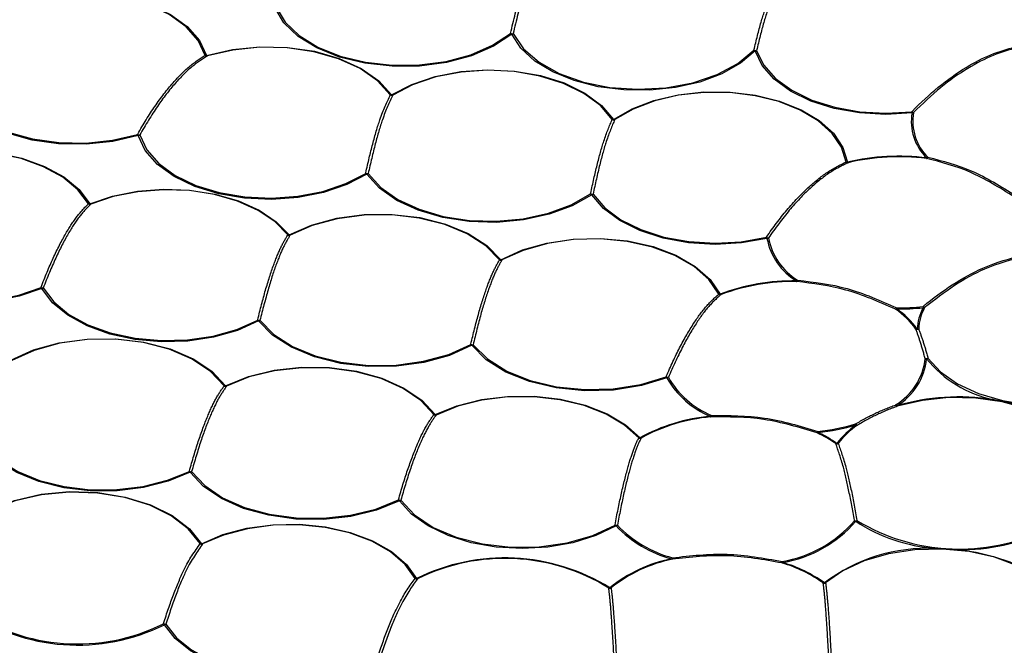
# Model space of a CAD drawing. Extents: x 5 to 415, y 5 to 292.
# Drawn here: x 160 to 173, y 105 to 113 of the extents above; entities that cross this region are included whole.
import ezdxf

# ---------------------------------------------------------------- set-up
doc = ezdxf.new("R2010")
doc.units = 0
doc.linetypes.add('PHANTOM', pattern=[12.7, 6.35, -1.27, 1.27, -1.27, 1.27, -1.27])
doc.layers.get('0').update_dxf_attribs({"linetype": 'CONTINUOUS'})

msp = doc.modelspace()

# ---------------------------------------------------------------- linework, layer by layer
at = {"color": 0, "linetype": 'CONTINUOUS', "flags": 128}
for points in [[(159.235, 113.512), (159.508, 113.657), (159.826, 113.767), (160.175, 113.837), (160.542, 113.864), (160.911, 113.848), (161.267, 113.789), (161.595, 113.69), (161.88, 113.554), (162.112, 113.387), (162.28, 113.197), (162.377, 112.99)], [(162.358, 112.993), (162.261, 113.197), (162.095, 113.385), (161.866, 113.55), (161.584, 113.684), (161.26, 113.783), (160.908, 113.841), (160.543, 113.857), (160.18, 113.83), (159.834, 113.761), (159.52, 113.652), (159.25, 113.509)], [(166.554, 113.282), (166.305, 113.118), (166.003, 112.988), (165.661, 112.896), (165.293, 112.847), (164.916, 112.843), (164.545, 112.885), (164.198, 112.97), (163.888, 113.094), (163.63, 113.253), (163.435, 113.44), (163.311, 113.646), (163.263, 113.862)], [(163.283, 113.867), (163.33, 113.653), (163.453, 113.449), (163.646, 113.265), (163.901, 113.107), (164.207, 112.984), (164.551, 112.9), (164.917, 112.859), (165.291, 112.863), (165.655, 112.911), (165.993, 113.002), (166.292, 113.131), (166.538, 113.293)], [(169.888, 113.054), (169.686, 112.884), (169.43, 112.74), (169.129, 112.628), (168.797, 112.552), (168.445, 112.515), (168.088, 112.519), (167.738, 112.564), (167.411, 112.647), (167.119, 112.766), (166.872, 112.915), (166.681, 113.09), (166.554, 113.282)], [(166.573, 113.29), (166.714, 113.083), (166.928, 112.898), (167.206, 112.743), (167.535, 112.627), (167.9, 112.554), (168.283, 112.528), (168.666, 112.55), (169.033, 112.618), (169.366, 112.731), (169.65, 112.882), (169.871, 113.064)], [(162.377, 112.99), (162.73, 113.072), (163.104, 113.11), (163.484, 113.102), (163.852, 113.048), (164.193, 112.951), (164.491, 112.815), (164.734, 112.646), (164.91, 112.452)], [(164.892, 112.452), (164.717, 112.644), (164.477, 112.811), (164.182, 112.946), (163.845, 113.042), (163.481, 113.095), (163.106, 113.103), (162.735, 113.066), (162.387, 112.985)], [(172.037, 112.207), (171.676, 112.185), (171.316, 112.206), (170.969, 112.267), (170.651, 112.367), (170.374, 112.502), (170.149, 112.666), (169.985, 112.853), (169.888, 113.054)], [(169.908, 113.06), (170.003, 112.861), (170.166, 112.677), (170.388, 112.515), (170.662, 112.381), (170.977, 112.282), (171.32, 112.221), (171.676, 112.201), (172.033, 112.222)], [(164.91, 112.452), (165.185, 112.595), (165.505, 112.703), (165.856, 112.771), (166.224, 112.796), (166.593, 112.778), (166.948, 112.716), (167.274, 112.615), (167.557, 112.477), (167.785, 112.308), (167.95, 112.117)], [(167.931, 112.117), (167.768, 112.307), (167.542, 112.473), (167.262, 112.609), (166.94, 112.71), (166.589, 112.771), (166.224, 112.789), (165.861, 112.764), (165.513, 112.697), (165.197, 112.59), (164.925, 112.449)], [(167.95, 112.117), (168.204, 112.262), (168.502, 112.376), (168.834, 112.454), (169.186, 112.492), (169.544, 112.49), (169.894, 112.447), (170.223, 112.366), (170.517, 112.248), (170.766, 112.1), (170.959, 111.926), (171.09, 111.733), (171.152, 111.53)], [(171.132, 111.533), (171.07, 111.734), (170.942, 111.925), (170.751, 112.097), (170.505, 112.244), (170.213, 112.36), (169.888, 112.441), (169.542, 112.483), (169.188, 112.485), (168.84, 112.447), (168.512, 112.37), (168.216, 112.258), (167.965, 112.114)], [(161.44, 111.896), (161.093, 111.815), (160.725, 111.777), (160.35, 111.784), (159.987, 111.834), (159.648, 111.927), (159.351, 112.058), (159.106, 112.222), (158.925, 112.411)], [(158.943, 112.42), (159.122, 112.233), (159.364, 112.071), (159.659, 111.941), (159.993, 111.849), (160.353, 111.799), (160.723, 111.793), (161.088, 111.831), (161.431, 111.911)], [(164.57, 111.366), (164.296, 111.224), (163.978, 111.116), (163.629, 111.048), (163.263, 111.022), (162.896, 111.04), (162.543, 111.099), (162.217, 111.199), (161.934, 111.335), (161.704, 111.501), (161.537, 111.691), (161.44, 111.896)], [(161.46, 111.903), (161.556, 111.7), (161.721, 111.512), (161.948, 111.348), (162.228, 111.213), (162.55, 111.114), (162.9, 111.055), (163.263, 111.038), (163.625, 111.064), (163.97, 111.131), (164.284, 111.237), (164.555, 111.378)], [(157.802, 111.401), (158.091, 111.531), (158.42, 111.624), (158.774, 111.678), (159.14, 111.689), (159.502, 111.657), (159.845, 111.585), (160.157, 111.473), (160.423, 111.328), (160.633, 111.155), (160.778, 110.961)], [(160.759, 110.962), (160.615, 111.154), (160.408, 111.325), (160.145, 111.468), (159.837, 111.579), (159.497, 111.651), (159.139, 111.682), (158.777, 111.671), (158.427, 111.618), (158.102, 111.525), (157.816, 111.397)], [(167.65, 111.086), (167.382, 110.934), (167.066, 110.817), (166.716, 110.74), (166.345, 110.707), (165.971, 110.719), (165.609, 110.774), (165.274, 110.872), (164.981, 111.007), (164.743, 111.174), (164.57, 111.366)], [(164.588, 111.375), (164.76, 111.185), (164.995, 111.02), (165.285, 110.886), (165.616, 110.789), (165.974, 110.734), (166.344, 110.723), (166.711, 110.756), (167.058, 110.832), (167.37, 110.947), (167.634, 111.097)], [(160.778, 110.961), (161.088, 111.066), (161.428, 111.134), (161.784, 111.161), (162.143, 111.148), (162.49, 111.094), (162.812, 111.001), (163.096, 110.873), (163.33, 110.716), (163.506, 110.535)], [(163.488, 110.535), (163.314, 110.714), (163.082, 110.869), (162.801, 110.996), (162.483, 111.087), (162.14, 111.141), (161.785, 111.154), (161.433, 111.127), (161.097, 111.06), (160.79, 110.956)], [(170.049, 110.488), (169.701, 110.426), (169.338, 110.406), (168.976, 110.428), (168.629, 110.491), (168.31, 110.594), (168.034, 110.731), (167.811, 110.897), (167.65, 111.086)], [(167.668, 111.094), (167.828, 110.907), (168.048, 110.743), (168.322, 110.608), (168.637, 110.506), (168.98, 110.444), (169.338, 110.422), (169.697, 110.442), (170.041, 110.503)], [(163.506, 110.535), (163.812, 110.669), (164.16, 110.763), (164.534, 110.813), (164.918, 110.816), (165.295, 110.772), (165.647, 110.683), (165.958, 110.553), (166.215, 110.388), (166.406, 110.195)], [(166.388, 110.195), (166.199, 110.385), (165.945, 110.549), (165.637, 110.677), (165.289, 110.765), (164.916, 110.808), (164.536, 110.806), (164.166, 110.757), (163.822, 110.664), (163.519, 110.531)], [(166.406, 110.195), (166.7, 110.329), (167.036, 110.424), (167.398, 110.478), (167.771, 110.488), (168.14, 110.453), (168.489, 110.375), (168.802, 110.258), (169.067, 110.105), (169.273, 109.925), (169.41, 109.724)], [(169.39, 109.725), (169.255, 109.924), (169.052, 110.102), (168.79, 110.253), (168.48, 110.369), (168.135, 110.446), (167.77, 110.48), (167.401, 110.471), (167.043, 110.418), (166.711, 110.323), (166.42, 110.192)], [(160.12, 109.801), (159.812, 109.696), (159.474, 109.628), (159.119, 109.6), (158.762, 109.613), (158.416, 109.666), (158.095, 109.758), (157.811, 109.884), (157.576, 110.04), (157.398, 110.219)], [(157.417, 110.228), (157.592, 110.051), (157.825, 109.897), (158.105, 109.772), (158.423, 109.681), (158.765, 109.629), (159.118, 109.616), (159.469, 109.644), (159.803, 109.711), (160.109, 109.814)], [(163.089, 109.357), (162.8, 109.228), (162.471, 109.136), (162.118, 109.083), (161.753, 109.073), (161.392, 109.105), (161.05, 109.178), (160.74, 109.289), (160.474, 109.435), (160.265, 109.607), (160.12, 109.801)], [(160.139, 109.809), (160.283, 109.617), (160.49, 109.446), (160.752, 109.303), (161.058, 109.193), (161.397, 109.12), (161.754, 109.089), (162.115, 109.099), (162.465, 109.151), (162.789, 109.242), (163.076, 109.369)], [(166.007, 109.024), (165.702, 108.886), (165.353, 108.79), (164.976, 108.738), (164.589, 108.734), (164.21, 108.777), (163.854, 108.866), (163.54, 108.997), (163.281, 109.163), (163.089, 109.357)], [(163.107, 109.366), (163.297, 109.174), (163.553, 109.009), (163.864, 108.88), (164.215, 108.792), (164.591, 108.749), (164.974, 108.754), (165.346, 108.805), (165.692, 108.9), (165.994, 109.036)], [(159.696, 108.821), (160.005, 108.96), (160.358, 109.058), (160.741, 109.11), (161.133, 109.113), (161.518, 109.067), (161.876, 108.975), (162.191, 108.84), (162.449, 108.669), (162.636, 108.47)], [(162.618, 108.47), (162.432, 108.667), (162.178, 108.836), (161.866, 108.969), (161.511, 109.061), (161.131, 109.106), (160.743, 109.103), (160.365, 109.052), (160.015, 108.955), (159.71, 108.817)], [(168.68, 108.579), (168.33, 108.472), (167.949, 108.412), (167.553, 108.401), (167.163, 108.44), (166.797, 108.527), (166.473, 108.657), (166.205, 108.826), (166.007, 109.024)], [(166.026, 109.032), (166.221, 108.837), (166.486, 108.67), (166.807, 108.541), (167.169, 108.455), (167.555, 108.417), (167.945, 108.427), (168.323, 108.487), (168.669, 108.592)], [(172.254, 108.849), (172.424, 108.661), (172.658, 108.497), (172.945, 108.363), (173.273, 108.267), (173.629, 108.211), (173.996, 108.199), (174.36, 108.23), (174.706, 108.303), (175.018, 108.416), (175.284, 108.563)], [(162.636, 108.47), (162.949, 108.597), (163.301, 108.683), (163.677, 108.724), (164.059, 108.719), (164.431, 108.668), (164.777, 108.573), (165.079, 108.438), (165.326, 108.27), (165.507, 108.075)], [(165.488, 108.075), (165.31, 108.267), (165.066, 108.434), (164.766, 108.568), (164.425, 108.662), (164.057, 108.712), (163.679, 108.717), (163.307, 108.676), (162.959, 108.591), (162.649, 108.465)], [(165.507, 108.075), (165.805, 108.196), (166.14, 108.281), (166.497, 108.325), (166.862, 108.327), (167.221, 108.286), (167.558, 108.205), (167.86, 108.086), (168.114, 107.935), (168.311, 107.757)], [(168.293, 107.757), (168.099, 107.932), (167.847, 108.082), (167.548, 108.199), (167.215, 108.28), (166.86, 108.32), (166.499, 108.318), (166.146, 108.274), (165.815, 108.191), (165.52, 108.07)], [(174.321, 107.681), (174.142, 107.868), (173.9, 108.03), (173.605, 108.159), (173.271, 108.251), (172.911, 108.301), (172.541, 108.308), (172.177, 108.27), (171.834, 108.19)], [(162.153, 107.286), (161.851, 107.163), (161.513, 107.077), (161.151, 107.033), (160.782, 107.033), (160.42, 107.075), (160.081, 107.159), (159.778, 107.282), (159.524, 107.437), (159.33, 107.618)], [(159.348, 107.628), (159.54, 107.448), (159.791, 107.295), (160.09, 107.174), (160.426, 107.091), (160.784, 107.048), (161.149, 107.049), (161.507, 107.093), (161.842, 107.177), (162.14, 107.299)], [(165.016, 106.894), (164.704, 106.768), (164.353, 106.682), (163.979, 106.641), (163.598, 106.646), (163.227, 106.697), (162.883, 106.791), (162.581, 106.925), (162.334, 107.092), (162.153, 107.286)], [(162.171, 107.295), (162.35, 107.103), (162.595, 106.938), (162.894, 106.805), (163.234, 106.712), (163.601, 106.662), (163.977, 106.657), (164.348, 106.698), (164.695, 106.782), (165.003, 106.907)], [(159.152, 106.613), (159.422, 106.776), (159.747, 106.902), (160.11, 106.985), (160.497, 107.021), (160.887, 107.008), (161.263, 106.947), (161.609, 106.841), (161.906, 106.694), (162.142, 106.514), (162.306, 106.309)], [(162.287, 106.31), (162.125, 106.512), (161.891, 106.69), (161.597, 106.835), (161.256, 106.94), (160.884, 107.001), (160.498, 107.014), (160.116, 106.978), (159.756, 106.896), (159.435, 106.772), (159.168, 106.61)], [(167.983, 106.552), (167.708, 106.42), (167.393, 106.322), (167.051, 106.261), (166.696, 106.241), (166.34, 106.261), (165.998, 106.321), (165.683, 106.419), (165.408, 106.551), (165.183, 106.711), (165.016, 106.894)], [(165.035, 106.903), (165.221, 106.703), (165.478, 106.532), (165.794, 106.397), (166.153, 106.305), (166.538, 106.261), (166.931, 106.266), (167.312, 106.32), (167.664, 106.421), (167.969, 106.564)], [(162.306, 106.309), (162.599, 106.433), (162.929, 106.521), (163.284, 106.568), (163.647, 106.574), (164.005, 106.538), (164.344, 106.461), (164.649, 106.347), (164.909, 106.2), (165.112, 106.026), (165.251, 105.832)], [(165.232, 105.833), (165.094, 106.025), (164.893, 106.197), (164.637, 106.343), (164.335, 106.456), (164, 106.531), (163.646, 106.567), (163.286, 106.561), (162.936, 106.514), (162.609, 106.427), (162.319, 106.305)], [(174.078, 105.469), (173.945, 105.67), (173.742, 105.851), (173.479, 106.004), (173.166, 106.122), (172.818, 106.2), (172.449, 106.235), (172.076, 106.224), (171.715, 106.17), (171.381, 106.073), (171.09, 105.938), (170.853, 105.772)], [(172.667, 106.227), (172.915, 106.191), (173.152, 106.135), (173.373, 106.06), (173.574, 105.967), (173.75, 105.86), (173.897, 105.739), (174.014, 105.607), (174.097, 105.467)], [(164.738, 104.76), (164.45, 104.636), (164.125, 104.547), (163.777, 104.497), (163.418, 104.488), (163.062, 104.52), (162.725, 104.592), (162.419, 104.7), (162.156, 104.842), (161.947, 105.01), (161.799, 105.2)], [(161.818, 105.208), (161.964, 105.021), (162.171, 104.854), (162.431, 104.714), (162.734, 104.606), (163.067, 104.535), (163.419, 104.504), (163.774, 104.513), (164.119, 104.562), (164.44, 104.65), (164.725, 104.773)]]:
    msp.add_lwpolyline(points, dxfattribs=at)
at = {"color": 0, "linetype": 'PHANTOM'}
for centre, radius, start, end in [((166.574, 113.33), 0.0512, 225.0349, 247.1051), ((166.561, 113.347), 0.0581, 246.3389, 282.0807), ((166.546, 113.332), 0.0502, 279.1186, 302.7652), ((162.373, 113.034), 0.0438, 249.8349, 275.9417), ((162.382, 113.021), 0.0369, 230.0135, 278.1233), ((162.39, 113), 0.0159, 217.8399, 258.2744), ((169.904, 113.103), 0.051, 229.2083, 251.8548), ((169.894, 113.114), 0.0549, 244.6336, 284.2996), ((169.883, 113.103), 0.0493, 275.6728, 299.7651), ((164.901, 112.489), 0.0381, 255.6313, 283.7499), ((164.912, 112.488), 0.0412, 240.0789, 287.9927), ((164.923, 112.475), 0.0263, 240.3812, 273.859), ((172.071, 112.265), 0.0571, 228.3501, 255.6028), ((172.144, 112.243), 0.113, 190.3331, 198.4789), ((172.04, 112.251), 0.0448, 265.574, 291.3432), ((167.941, 112.154), 0.0387, 255.0961, 283.0001), ((167.952, 112.153), 0.0415, 240.1461, 288.7801), ((167.962, 112.141), 0.0278, 242.6679, 275.3171), ((161.462, 111.964), 0.0611, 239.8109, 268.3276), ((161.485, 111.936), 0.0599, 204.5478, 221.0717), ((161.435, 111.945), 0.0493, 275.4892, 299.6062), ((171.149, 111.575), 0.0457, 247.3627, 272.8165), ((171.156, 111.558), 0.0352, 226.0274, 275.115), ((171.164, 111.537), 0.0141, 210.3411, 251.6615), ((172.228, 111.609), 0.0284, 278.5876, 336.2233), ((172.224, 111.591), 0.0132, 310.9256, 346.4577), ((172.221, 111.637), 0.051, 287.654, 310.3589), ((164.578, 111.436), 0.0621, 248.4291, 279.6447), ((164.594, 111.412), 0.0517, 220.1971, 241.4389), ((164.558, 111.416), 0.0507, 283.2242, 306.4159), ((167.657, 111.154), 0.0611, 248.2273, 280.6989), ((167.673, 111.132), 0.0514, 222.0232, 243.6078), ((160.771, 111), 0.0401, 253.7339, 281.1013), ((160.781, 110.994), 0.0393, 235.8728, 282.7196), ((160.791, 110.976), 0.0197, 228.2942, 265.9854), ((167.639, 111.135), 0.0506, 282.4781, 305.7605), ((163.496, 110.571), 0.037, 256.5882, 285.0955), ((163.508, 110.57), 0.0407, 240.0426, 286.5198), ((163.519, 110.555), 0.0237, 236.0626, 271.0962), ((170.074, 110.553), 0.0597, 236.3987, 264.7432), ((170.104, 110.526), 0.067, 200.1939, 214.5874), ((170.047, 110.536), 0.0482, 272.3762, 296.9304), ((166.397, 110.231), 0.037, 256.6507, 285.1928), ((166.408, 110.231), 0.0408, 240.2381, 286.8161), ((166.42, 110.216), 0.0241, 236.7474, 271.5362), ((170.431, 109.95), 0.0514, 296.2157, 317.8265), ((170.445, 109.92), 0.0255, 291.3406, 348.7718), ((170.342, 109.905), 0.112, 355.5813, 359.2571), ((160.135, 109.872), 0.0633, 245, 273.5924), ((160.155, 109.843), 0.0543, 211.2722, 230.3004), ((160.111, 109.85), 0.0504, 280.61, 304.0996), ((169.403, 109.765), 0.0411, 252.7624, 279.7829), ((169.413, 109.757), 0.0388, 234.4618, 281.5866), ((169.423, 109.738), 0.0187, 225.8524, 264.3029), ((171.778, 109.561), 0.0536, 306.8589, 333.2539), ((171.813, 109.546), 0.0279, 264.5651, 297.1481), ((170.492, 109.556), 1.333, 358.4923, 359.1719), ((172.225, 109.59), 0.0526, 222.1317, 251.8881), ((172.305, 109.575), 0.122, 189.4625, 197.0256), ((172.197, 109.579), 0.0403, 259.0577, 286.38), ((163.099, 109.429), 0.0642, 248.7854, 277.777), ((163.117, 109.401), 0.0523, 216.8528, 237.3991), ((163.076, 109.406), 0.0508, 284.5518, 307.5972), ((172.104, 109.287), 0.0441, 250.0909, 301.9563), ((172.098, 109.282), 0.038, 255.6896, 283.8165), ((172.108, 109.292), 0.0468, 269.1893, 294.2645), ((166.017, 109.096), 0.064, 248.9367, 278.1188), ((166.035, 109.068), 0.0521, 217.3741, 238.036), ((165.995, 109.073), 0.0508, 284.6442, 307.6785), ((172.229, 108.894), 0.0511, 253.8185, 298.2308), ((172.235, 108.888), 0.0474, 244.7478, 269.6227), ((172.224, 108.89), 0.0507, 283.2904, 306.4812), ((168.697, 108.649), 0.0628, 243.7329, 272.3154), ((168.717, 108.62), 0.0553, 209.6235, 228.1216), ((168.672, 108.628), 0.0502, 279.317, 302.9338), ((162.627, 108.506), 0.0377, 255.9748, 284.2309), ((162.638, 108.504), 0.0404, 239.0543, 285.452), ((162.649, 108.488), 0.0224, 233.8373, 269.6633), ((172.675, 105.304), 3.014, 80.9797, 106.3967), ((171.847, 108.242), 0.0514, 222.1476, 243.756), ((171.838, 108.221), 0.0316, 206.1848, 263.4076), ((171.837, 108.206), 0.0159, 217.8023, 258.2609), ((165.497, 108.112), 0.0379, 255.8384, 284.0376), ((165.509, 108.109), 0.0403, 238.8947, 285.3516), ((165.52, 108.093), 0.0223, 233.6823, 269.5619), ((169.243, 108.094), 0.0532, 306.3633, 326.1471), ((169.289, 108.054), 0.014, 190.8747, 223.2826), ((169.262, 108.064), 0.0258, 310.4426, 1.1425), ((171.297, 107.971), 0.0392, 212.1223, 257.4695), ((171.318, 107.975), 0.0599, 204.5315, 221.0443), ((171.286, 107.96), 0.0279, 242.8245, 275.4113), ((168.301, 107.791), 0.0352, 258.1304, 287.356), ((168.313, 107.793), 0.041, 241.8307, 287.808), ((168.324, 107.778), 0.0248, 238.0162, 272.3511), ((170.628, 107.887), 0.124, 330.6776, 340.9075), ((170.736, 107.847), 0.0215, 271.5505, 308.0238), ((170.869, 107.866), 0.125, 189.1848, 196.5153), ((170.029, 106.295), 1.696, 54.7881, 64.857), ((170.994, 107.706), 0.0281, 264.3904, 296.8691), ((171.005, 107.717), 0.0416, 250.5779, 298.7027), ((171.016, 107.717), 0.0374, 255.3046, 283.6929), ((162.164, 107.358), 0.0642, 247.9107, 276.5942), ((162.183, 107.329), 0.0527, 215.1911, 235.3449), ((162.141, 107.335), 0.0508, 283.7018, 306.8339), ((165.028, 106.966), 0.0641, 247.7512, 276.4965), ((165.047, 106.937), 0.0527, 215.0819, 235.1999), ((165.005, 106.943), 0.0507, 283.5004, 306.6773), ((167.991, 106.625), 0.0649, 250.5335, 279.1069), ((168.01, 106.596), 0.0519, 218.3464, 239.2178), ((167.968, 106.6), 0.0509, 286.7518, 309.5662), ((171.26, 106.684), 0.0619, 258.7516, 290.5301), ((171.279, 106.664), 0.0508, 232.7558, 255.843), ((171.244, 106.661), 0.0514, 295.9543, 317.5969), ((162.297, 106.348), 0.0397, 254.1693, 281.7048), ((162.308, 106.343), 0.0403, 237.5223, 285.1868), ((162.319, 106.327), 0.0229, 234.6574, 270.2106), ((168.7, 106.141), 0.0598, 318.6892, 335.268), ((168.717, 106.109), 0.0377, 338.2021, 10.3889), ((168.757, 106.108), 0.0137, 208.3568, 249.6813), ((170.33, 106.048), 0.0742, 166.1949, 182.3962), ((170.252, 106.061), 0.016, 281.4794, 321.8931), ((170.323, 106.088), 0.0695, 199.0823, 212.88), ((165.243, 105.872), 0.0406, 253.3059, 280.5178), ((165.254, 105.867), 0.0402, 236.8121, 285.0746), ((165.264, 105.851), 0.0231, 235.1391, 270.51), ((167.886, 105.73), 0.0287, 263.8653, 296.0591), ((167.898, 105.741), 0.0416, 248.4832, 294.2024), ((167.91, 105.734), 0.0315, 247.7255, 278.5754), ((170.824, 105.799), 0.0287, 263.8671, 296.0546), ((170.836, 105.809), 0.0416, 248.4844, 294.2012), ((170.848, 105.803), 0.0314, 247.7246, 278.5779), ((161.811, 105.27), 0.0623, 246.2258, 276.4848), ((161.829, 105.243), 0.0526, 215.8199, 236.1082), ((161.79, 105.249), 0.0505, 281.2079, 304.6246)]:
    msp.add_arc(centre, radius, start, end, dxfattribs=at)
at = {"color": 0, "linetype": 'CONTINUOUS'}
for centre, radius, start, end in [((172.719, 112.086), 0.693, 169.9335, 225.8734), ((172.731, 112.09), 0.685, 169.9334, 225.8736), ((171.856, 108.558), 3.054, 82.8361, 103.3369), ((171.856, 108.585), 3.02, 82.8359, 103.337), ((170.918, 110.658), 0.885, 191.0615, 238.409), ((170.928, 110.661), 0.875, 191.0614, 238.4091), ((170.404, 107.071), 2.834, 88.9771, 110.5357), ((170.404, 107.095), 2.802, 88.9771, 110.5357), ((171.182, 108.598), 1.114, 35.5204, 55.675), ((171.855, 112.629), 3.108, 269.4492, 276.1687), ((171.19, 108.591), 1.127, 35.5205, 55.6749), ((171.855, 112.611), 3.074, 269.4491, 276.1688), ((172.763, 109.22), 0.656, 150.9408, 177.8133), ((172.776, 109.225), 0.649, 150.9408, 177.8134), ((171.377, 108.931), 0.843, 300.8644, 354.1839), ((171.388, 108.927), 0.852, 300.8645, 354.184), ((173.483, 109.851), 1.606, 219.0114, 257.9678), ((169.739, 109.174), 1.215, 209.3383, 247.5304), ((169.747, 109.175), 1.201, 209.3383, 247.5304), ((169.488, 105.624), 2.437, 95.0218, 118.8843), ((169.489, 105.643), 2.41, 95.0217, 118.8845), ((170.465, 110.594), 2.762, 275.834, 286.8159), ((170.465, 110.609), 2.793, 275.8341, 286.816), ((171.923, 106.987), 1.149, 124.4175, 142.8846), ((171.931, 106.995), 1.137, 124.4172, 142.8851), ((170.024, 106.308), 1.677, 54.7883, 64.8568), ((169.177, 107.702), 1.658, 223.9357, 254.8747), ((169.182, 107.699), 1.64, 223.9357, 254.8747), ((169.974, 107.728), 1.687, 279.6977, 319.0696), ((169.978, 107.732), 1.705, 279.6976, 319.0697), ((172.532, 108.546), 2.309, 236.7577, 265.582), ((172.685, 108.951), 2.716, 238.883, 295.6863), ((172.714, 108.912), 2.685, 268.9875, 295.6235), ((172.252, 103.888), 2.358, 87.5042, 126.8941), ((166.46, 103.382), 2.732, 58.2293, 116.2693), ((166.46, 103.405), 2.702, 58.2293, 116.2693), ((169.125, 104.19), 1.949, 101.2503, 128.9951), ((169.128, 104.205), 1.927, 101.2502, 128.9952), ((169.721, 104.224), 1.898, 54.5863, 73.6255), ((169.724, 104.209), 1.919, 54.5863, 73.6255), ((160.607, 107.604), 2.683, 235.4761, 296.3739), ((160.607, 107.59), 2.654, 235.4761, 296.3739)]:
    msp.add_arc(centre, radius, start, end, dxfattribs=at)
at = {"color": 0, "linetype": 'PHANTOM'}
for points, knots in [([(217.435, 89.013), (217.502, 89.055), (217.634, 89.138), (217.832, 89.264), (218.028, 89.391), (218.222, 89.519), (218.415, 89.648), (218.606, 89.777), (218.795, 89.907), (218.983, 90.038), (219.17, 90.169), (219.355, 90.301), (219.538, 90.434), (219.72, 90.568), (220.243, 90.959), (221.081, 91.619), (222.184, 92.581), (223.218, 93.582), (224.185, 94.629), (225.071, 95.71), (225.876, 96.833), (226.588, 97.984), (227.415, 99.568), (228.193, 101.609), (228.692, 104.119), (228.741, 106.659), (228.336, 109.188), (227.485, 111.666), (226.215, 114.056), (224.558, 116.324), (222.563, 118.443), (220.278, 120.391), (217.761, 122.153), (215.033, 123.742), (212.069, 125.183), (208.822, 126.488), (205.274, 127.645), (201.454, 128.621), (197.404, 129.39), (193.175, 129.928), (188.827, 130.216), (184.427, 130.244), (180.046, 130.01), (175.753, 129.519), (172.293, 128.906), (169.625, 128.302), (167.694, 127.799), (165.822, 127.245), (164.026, 126.648), (162.297, 126.006), (160.653, 125.33), (159.082, 124.617), (157.946, 124.05), (157.192, 123.651), (156.793, 123.434), (156.4, 123.215), (156.012, 122.993), (155.629, 122.768), (155.25, 122.54), (155.002, 122.385), (154.878, 122.308)], [0, 0, 0, 0, 0.002205, 0.004409, 0.006613, 0.008817, 0.01102, 0.013223, 0.015426, 0.017629, 0.019833, 0.022036, 0.02424, 0.026444, 0.028649, 0.043454, 0.058261, 0.073506, 0.088752, 0.104385, 0.120019, 0.135975, 0.151933, 0.184342, 0.217095, 0.250023, 0.282951, 0.315704, 0.348113, 0.380017, 0.411274, 0.441757, 0.471361, 0.5, 0.52864, 0.558243, 0.588726, 0.619983, 0.651887, 0.684296, 0.717049, 0.749977, 0.782905, 0.815659, 0.848067, 0.864024, 0.879982, 0.895614, 0.911248, 0.926493, 0.94174, 0.956545, 0.971351, 0.975445, 0.979538, 0.983629, 0.987721, 0.991812, 0.995905, 1, 1, 1, 1]), ([(157.179, 121.084), (157.24, 121.122), (157.364, 121.199), (157.551, 121.314), (157.74, 121.428), (157.929, 121.541), (158.12, 121.653), (158.313, 121.765), (158.506, 121.876), (158.701, 121.986), (158.898, 122.095), (159.095, 122.204), (159.294, 122.311), (159.495, 122.418), (160.08, 122.727), (161.074, 123.223), (162.53, 123.883), (164.052, 124.51), (165.654, 125.104), (167.318, 125.657), (169.052, 126.17), (170.841, 126.636), (173.313, 127.196), (176.519, 127.764), (180.496, 128.219), (184.555, 128.436), (188.63, 128.41), (192.658, 128.143), (196.576, 127.645), (200.329, 126.932), (203.867, 126.027), (207.154, 124.956), (210.163, 123.746), (212.909, 122.412), (215.436, 120.94), (217.768, 119.307), (219.884, 117.502), (221.733, 115.54), (223.268, 113.439), (224.445, 111.224), (225.233, 108.928), (225.608, 106.585), (225.563, 104.232), (225.1, 101.907), (224.379, 100.017), (223.613, 98.549), (222.954, 97.482), (222.208, 96.442), (221.388, 95.44), (220.492, 94.47), (219.534, 93.543), (218.511, 92.652), (217.69, 92.004), (217.107, 91.572), (216.791, 91.343), (216.47, 91.117), (216.144, 90.894), (215.812, 90.672), (215.476, 90.453), (215.248, 90.31), (215.134, 90.238)], [0, 0, 0, 0, 0.002205, 0.004409, 0.006613, 0.008817, 0.01102, 0.013223, 0.015426, 0.017629, 0.019833, 0.022036, 0.02424, 0.026444, 0.028649, 0.043454, 0.058261, 0.073506, 0.088752, 0.104385, 0.120019, 0.135975, 0.151933, 0.184342, 0.217095, 0.250023, 0.282951, 0.315704, 0.348113, 0.380017, 0.411274, 0.441757, 0.471361, 0.5, 0.52864, 0.558243, 0.588726, 0.619983, 0.651887, 0.684296, 0.717049, 0.749977, 0.782905, 0.815659, 0.848067, 0.864024, 0.879982, 0.895614, 0.911248, 0.926493, 0.94174, 0.956545, 0.971351, 0.975445, 0.979538, 0.983629, 0.987721, 0.991812, 0.995905, 1, 1, 1, 1]), ([(154.878, 122.308), (154.811, 122.267), (154.678, 122.183), (154.481, 122.057), (154.285, 121.93), (154.091, 121.802), (153.898, 121.674), (153.707, 121.544), (153.517, 121.414), (153.329, 121.284), (153.143, 121.152), (152.958, 121.02), (152.775, 120.887), (152.593, 120.753), (152.069, 120.362), (151.232, 119.702), (150.129, 118.74), (149.095, 117.739), (148.127, 116.693), (147.242, 115.611), (146.437, 114.489), (145.725, 113.337), (144.898, 111.753), (144.12, 109.712), (143.621, 107.202), (143.572, 104.662), (143.977, 102.133), (144.827, 99.655), (146.098, 97.265), (147.754, 94.997), (149.75, 92.878), (152.034, 90.931), (154.552, 89.168), (157.28, 87.579), (160.244, 86.139), (163.491, 84.833), (167.039, 83.677), (170.859, 82.7), (174.909, 81.931), (179.138, 81.394), (183.486, 81.105), (187.886, 81.077), (192.267, 81.311), (196.559, 81.802), (200.02, 82.415), (202.688, 83.019), (204.619, 83.522), (206.491, 84.076), (208.287, 84.674), (210.016, 85.315), (211.659, 85.991), (213.231, 86.704), (214.367, 87.271), (215.121, 87.671), (215.519, 87.887), (215.913, 88.106), (216.301, 88.329), (216.684, 88.554), (217.063, 88.782), (217.311, 88.936), (217.435, 89.013)], [0, 0, 0, 0, 0.002205, 0.004409, 0.006613, 0.008817, 0.01102, 0.013223, 0.015426, 0.017629, 0.019833, 0.022036, 0.02424, 0.026444, 0.028649, 0.043454, 0.058261, 0.073506, 0.088752, 0.104385, 0.120019, 0.135975, 0.151933, 0.184342, 0.217095, 0.250023, 0.282951, 0.315704, 0.348113, 0.380017, 0.411274, 0.441757, 0.471361, 0.5, 0.52864, 0.558243, 0.588726, 0.619983, 0.651887, 0.684296, 0.717049, 0.749977, 0.782905, 0.815659, 0.848067, 0.864024, 0.879982, 0.895614, 0.911248, 0.926493, 0.94174, 0.956545, 0.971351, 0.975445, 0.979538, 0.983629, 0.987721, 0.991812, 0.995905, 1, 1, 1, 1]), ([(215.134, 90.238), (215.072, 90.199), (214.949, 90.122), (214.762, 90.007), (214.573, 89.893), (214.384, 89.78), (214.193, 89.668), (214, 89.556), (213.807, 89.445), (213.612, 89.335), (213.415, 89.226), (213.218, 89.118), (213.019, 89.01), (212.818, 88.903), (212.232, 88.594), (211.239, 88.099), (209.783, 87.438), (208.261, 86.812), (206.659, 86.218), (204.995, 85.664), (203.26, 85.151), (201.471, 84.685), (199, 84.125), (195.794, 83.557), (191.817, 83.102), (187.758, 82.885), (183.683, 82.912), (179.655, 83.179), (175.736, 83.677), (171.984, 84.389), (168.446, 85.294), (165.159, 86.365), (162.15, 87.575), (159.404, 88.91), (156.877, 90.381), (154.545, 92.014), (152.428, 93.819), (150.579, 95.781), (149.045, 97.883), (147.868, 100.097), (147.08, 102.393), (146.704, 104.736), (146.75, 107.089), (147.212, 109.414), (147.933, 111.305), (148.699, 112.772), (149.359, 113.839), (150.105, 114.879), (150.925, 115.881), (151.821, 116.851), (152.779, 117.778), (153.801, 118.669), (154.623, 119.317), (155.206, 119.749), (155.522, 119.978), (155.843, 120.204), (156.169, 120.428), (156.501, 120.649), (156.837, 120.868), (157.065, 121.012), (157.179, 121.084)], [0, 0, 0, 0, 0.002205, 0.004409, 0.006613, 0.008817, 0.01102, 0.013223, 0.015426, 0.017629, 0.019833, 0.022036, 0.02424, 0.026444, 0.028649, 0.043454, 0.058261, 0.073506, 0.088752, 0.104385, 0.120019, 0.135975, 0.151933, 0.184342, 0.217095, 0.250023, 0.282951, 0.315704, 0.348113, 0.380017, 0.411274, 0.441757, 0.471361, 0.5, 0.52864, 0.558243, 0.588726, 0.619983, 0.651887, 0.684296, 0.717049, 0.749977, 0.782905, 0.815659, 0.848067, 0.864024, 0.879982, 0.895614, 0.911248, 0.926493, 0.94174, 0.956545, 0.971351, 0.975445, 0.979538, 0.983629, 0.987721, 0.991812, 0.995905, 1, 1, 1, 1]), ([(166.538, 113.293), (166.581, 113.475), (166.669, 113.839), (166.757, 114.053), (166.801, 114.161)], [0, 0, 0, 0, 0.4983453, 1, 1, 1, 1]), ([(166.837, 114.157), (166.793, 114.049), (166.705, 113.835), (166.617, 113.471), (166.573, 113.29)], [0, 0, 0, 0, 0.5016546, 1, 1, 1, 1]), ([(169.871, 113.064), (169.903, 113.199), (169.968, 113.468), (170.033, 113.647), (170.066, 113.736)], [0, 0, 0, 0, 0.5, 1, 1, 1, 1]), ([(170.103, 113.732), (170.07, 113.643), (170.005, 113.464), (169.94, 113.195), (169.908, 113.06)], [0, 0, 0, 0, 0.5000004, 1, 1, 1, 1]), ([(161.431, 111.911), (161.432, 111.912), (161.509, 112.05), (161.67, 112.31), (161.908, 112.618), (162.141, 112.854), (162.285, 112.946), (162.358, 112.993)], [0, 0, 0, 0, 0.002243, 0.259549, 0.524316, 0.759339, 1, 1, 1, 1]), ([(162.387, 112.985), (162.316, 112.939), (162.172, 112.847), (161.941, 112.613), (161.699, 112.306), (161.54, 112.038), (161.46, 111.903)], [0, 0, 0, 0, 0.235025, 0.475688, 0.7340649, 1, 1, 1, 1]), ([(164.555, 111.378), (164.555, 111.38), (164.587, 111.523), (164.651, 111.791), (164.765, 112.181), (164.845, 112.351), (164.892, 112.452)], [0, 0, 0, 0, 0.0041604, 0.2872199, 0.5784883, 1, 1, 1, 1]), ([(164.925, 112.449), (164.878, 112.347), (164.799, 112.178), (164.685, 111.791), (164.621, 111.515), (164.588, 111.375)], [0, 0, 0, 0, 0.421518, 0.706565, 1, 1, 1, 1]), ([(167.634, 111.097), (167.635, 111.1), (167.664, 111.241), (167.724, 111.505), (167.824, 111.866), (167.893, 112.027), (167.931, 112.117)], [0, 0, 0, 0, 0.005366, 0.303132, 0.609535, 1, 1, 1, 1]), ([(167.965, 112.114), (167.927, 112.023), (167.859, 111.864), (167.758, 111.505), (167.698, 111.232), (167.668, 111.094)], [0, 0, 0, 0, 0.390473, 0.690802, 1, 1, 1, 1]), ([(170.041, 110.503), (170.042, 110.504), (170.133, 110.638), (170.322, 110.889), (170.603, 111.183), (170.877, 111.406), (171.046, 111.49), (171.132, 111.533)], [0, 0, 0, 0, 0.002243, 0.259548, 0.524316, 0.759339, 1, 1, 1, 1]), ([(171.159, 111.523), (171.076, 111.482), (170.906, 111.398), (170.635, 111.177), (170.351, 110.883), (170.164, 110.625), (170.069, 110.493)], [0, 0, 0, 0, 0.235025, 0.475688, 0.734064, 1, 1, 1, 1]), ([(160.109, 109.814), (160.109, 109.816), (160.163, 109.959), (160.276, 110.23), (160.443, 110.555), (160.607, 110.807), (160.708, 110.91), (160.759, 110.962)], [0, 0, 0, 0, 0.002242, 0.259548, 0.524316, 0.759339, 1, 1, 1, 1]), ([(160.79, 110.956), (160.74, 110.905), (160.639, 110.803), (160.477, 110.553), (160.307, 110.229), (160.196, 109.95), (160.139, 109.809)], [0, 0, 0, 0, 0.235025, 0.475688, 0.734065, 1, 1, 1, 1]), ([(163.076, 109.369), (163.076, 109.371), (163.111, 109.516), (163.183, 109.793), (163.29, 110.121), (163.393, 110.376), (163.456, 110.481), (163.488, 110.535)], [0, 0, 0, 0, 0.002498, 0.263387, 0.531841, 0.763307, 1, 1, 1, 1]), ([(163.519, 110.531), (163.488, 110.479), (163.425, 110.374), (163.323, 110.121), (163.216, 109.793), (163.144, 109.51), (163.107, 109.366)], [0, 0, 0, 0, 0.231468, 0.468163, 0.730245, 1, 1, 1, 1]), ([(165.994, 109.036), (165.994, 109.038), (166.028, 109.183), (166.098, 109.459), (166.2, 109.785), (166.298, 110.037), (166.358, 110.142), (166.388, 110.195)], [0, 0, 0, 0, 0.0026199, 0.2651977, 0.5353907, 0.7651743, 1, 1, 1, 1]), ([(166.42, 110.192), (166.391, 110.14), (166.331, 110.036), (166.233, 109.785), (166.13, 109.46), (166.061, 109.176), (166.026, 109.032)], [0, 0, 0, 0, 0.229786, 0.464614, 0.728442, 1, 1, 1, 1]), ([(168.669, 108.592), (168.67, 108.594), (168.73, 108.736), (168.855, 109.005), (169.04, 109.325), (169.222, 109.575), (169.334, 109.675), (169.39, 109.725)], [0, 0, 0, 0, 0.002243, 0.259548, 0.524316, 0.759339, 1, 1, 1, 1]), ([(169.421, 109.719), (169.365, 109.67), (169.253, 109.57), (169.074, 109.323), (168.886, 109.003), (168.762, 108.726), (168.699, 108.586)], [0, 0, 0, 0, 0.235025, 0.475688, 0.734064, 1, 1, 1, 1]), ([(172.127, 109.249), (172.148, 109.191), (172.19, 109.074), (172.233, 108.924), (172.254, 108.849)], [0, 0, 0, 0, 0.499999, 1, 1, 1, 1]), ([(162.14, 107.299), (162.14, 107.3), (162.18, 107.446), (162.263, 107.722), (162.386, 108.052), (162.506, 108.31), (162.58, 108.416), (162.618, 108.47)], [0, 0, 0, 0, 0.002305, 0.260491, 0.526165, 0.760315, 1, 1, 1, 1]), ([(162.649, 108.465), (162.613, 108.413), (162.539, 108.307), (162.42, 108.051), (162.295, 107.722), (162.213, 107.438), (162.171, 107.295)], [0, 0, 0, 0, 0.234153, 0.473839, 0.733126, 1, 1, 1, 1]), ([(171.264, 107.95), (171.355, 108.001), (171.537, 108.103), (171.718, 108.173), (171.809, 108.207)], [0, 0, 0, 0, 0.5, 1, 1, 1, 1]), ([(165.003, 106.907), (165.004, 106.908), (165.044, 107.054), (165.129, 107.329), (165.254, 107.659), (165.375, 107.916), (165.45, 108.021), (165.488, 108.075)], [0, 0, 0, 0, 0.002334, 0.260925, 0.527015, 0.760764, 1, 1, 1, 1]), ([(165.52, 108.07), (165.483, 108.018), (165.408, 107.913), (165.287, 107.658), (165.161, 107.329), (165.077, 107.046), (165.035, 106.903)], [0, 0, 0, 0, 0.233751, 0.472989, 0.732695, 1, 1, 1, 1]), ([(167.969, 106.564), (167.969, 106.565), (167.996, 106.712), (168.053, 106.992), (168.136, 107.328), (168.218, 107.592), (168.268, 107.701), (168.293, 107.757)], [0, 0, 0, 0, 0.002243, 0.259549, 0.524316, 0.759339, 1, 1, 1, 1]), ([(168.325, 107.754), (168.3, 107.7), (168.25, 107.591), (168.169, 107.329), (168.085, 106.993), (168.029, 106.707), (168.001, 106.561)], [0, 0, 0, 0, 0.235025, 0.475688, 0.734064, 1, 1, 1, 1]), ([(171.248, 106.623), (171.247, 106.626), (171.223, 106.768), (171.172, 107.035), (171.086, 107.414), (171.026, 107.581), (170.991, 107.678)], [0, 0, 0, 0, 0.00469, 0.294317, 0.592343, 1, 1, 1, 1]), ([(171.025, 107.681), (171.059, 107.584), (171.119, 107.417), (171.206, 107.041), (171.256, 106.766), (171.282, 106.626)], [0, 0, 0, 0, 0.407664, 0.699531, 1, 1, 1, 1]), ([(161.786, 105.213), (161.787, 105.214), (161.831, 105.357), (161.924, 105.624), (162.093, 106.03), (162.213, 106.203), (162.287, 106.31)], [0, 0, 0, 0, 0.0033754, 0.2763624, 0.5572663, 1, 1, 1, 1]), ([(162.319, 106.305), (162.245, 106.198), (162.127, 106.026), (161.956, 105.624), (161.865, 105.348), (161.818, 105.208)], [0, 0, 0, 0, 0.442739, 0.717338, 1, 1, 1, 1]), ([(164.725, 104.773), (164.725, 104.775), (164.772, 104.916), (164.869, 105.18), (165.04, 105.567), (165.16, 105.734), (165.232, 105.833)], [0, 0, 0, 0, 0.0040012, 0.2850598, 0.5742687, 1, 1, 1, 1]), ([(165.264, 105.828), (165.193, 105.728), (165.074, 105.562), (164.901, 105.179), (164.806, 104.906), (164.757, 104.768)], [0, 0, 0, 0, 0.425737, 0.708707, 1, 1, 1, 1]), ([(167.915, 105.703), (167.922, 105.648), (167.935, 105.537), (167.956, 105.271), (167.978, 104.932), (167.993, 104.643), (168, 104.496)], [0, 0, 0, 0, 0.235025, 0.475687, 0.734065, 1, 1, 1, 1]), ([(170.905, 104.565), (170.905, 104.566), (170.898, 104.714), (170.883, 104.996), (170.862, 105.335), (170.84, 105.603), (170.827, 105.714), (170.82, 105.771)], [0, 0, 0, 0, 0.002243, 0.259549, 0.524316, 0.759339, 1, 1, 1, 1]), ([(170.853, 105.772), (170.859, 105.717), (170.872, 105.605), (170.894, 105.34), (170.916, 105.001), (170.93, 104.712), (170.938, 104.565)], [0, 0, 0, 0, 0.235025, 0.475688, 0.734065, 1, 1, 1, 1]), ([(167.968, 104.496), (167.968, 104.497), (167.961, 104.645), (167.946, 104.927), (167.924, 105.266), (167.903, 105.534), (167.89, 105.645), (167.883, 105.702)], [0, 0, 0, 0, 0.002243, 0.2595482, 0.524316, 0.7593391, 1, 1, 1, 1])]:
    msp.add_open_spline(points, degree=3, knots=knots, dxfattribs=at)
at = {"color": 0, "linetype": 'CONTINUOUS'}
for points, knots in [([(147.735, 109.834), (147.764, 109.935), (147.88, 110.342), (148.153, 111.05), (148.54, 111.927), (148.979, 112.767), (149.455, 113.568), (149.983, 114.357), (150.563, 115.135), (151.194, 115.9), (151.875, 116.65), (152.604, 117.385), (153.382, 118.104), (154.207, 118.806), (155.077, 119.49), (155.992, 120.154), (156.95, 120.799), (157.95, 121.422), (158.991, 122.023), (160.07, 122.601), (161.187, 123.156), (162.339, 123.686), (163.525, 124.191), (164.744, 124.669), (165.993, 125.121), (167.27, 125.545), (168.573, 125.94), (169.9, 126.307), (171.25, 126.645), (172.618, 126.953), (174.003, 127.23), (175.401, 127.477), (176.808, 127.693), (178.217, 127.877), (179.618, 128.028), (180.987, 128.147), (182.26, 128.232), (183.368, 128.286), (184.383, 128.32), (185.287, 128.338), (185.895, 128.34), (186.156, 128.341)], [0, 0, 0, 0, 0.009922, 0.039979, 0.07021, 0.097472, 0.124698, 0.15189, 0.179053, 0.206191, 0.233309, 0.260409, 0.287497, 0.314574, 0.341643, 0.368706, 0.395764, 0.422818, 0.449868, 0.476916, 0.503959, 0.530999, 0.558033, 0.585061, 0.61208, 0.639088, 0.666081, 0.693054, 0.72, 0.746909, 0.773768, 0.800553, 0.827228, 0.853729, 0.87993, 0.905547, 0.92977, 0.95031, 0.966594, 0.985649, 1, 1, 1, 1]), ([(172.033, 112.222), (172.034, 112.223), (172.152, 112.345), (172.398, 112.571), (172.762, 112.829), (173.119, 113.016), (173.339, 113.078), (173.45, 113.11)], [0, 0, 0, 0, 0.0022428, 0.2595485, 0.5243161, 0.7593392, 1, 1, 1, 1]), ([(173.474, 113.097), (173.365, 113.067), (173.145, 113.005), (172.792, 112.819), (172.423, 112.563), (172.18, 112.329), (172.057, 112.21)], [0, 0, 0, 0, 0.235025, 0.475688, 0.734065, 1, 1, 1, 1]), ([(173.435, 111.057), (173.234, 111.182), (172.833, 111.429), (172.432, 111.531), (172.233, 111.581)], [0, 0, 0, 0, 0.5016242, 1, 1, 1, 1]), ([(172.254, 111.598), (172.454, 111.547), (172.855, 111.446), (173.255, 111.198), (173.456, 111.074)], [0, 0, 0, 0, 0.4983753, 1, 1, 1, 1]), ([(172.186, 109.555), (172.188, 109.556), (172.319, 109.666), (172.59, 109.865), (173.056, 110.126), (173.378, 110.212), (173.564, 110.262)], [0, 0, 0, 0, 0.00469, 0.294316, 0.592343, 1, 1, 1, 1]), ([(173.587, 110.248), (173.401, 110.197), (173.082, 110.111), (172.613, 109.854), (172.344, 109.645), (172.208, 109.54)], [0, 0, 0, 0, 0.407664, 0.699531, 1, 1, 1, 1]), ([(171.81, 109.518), (171.583, 109.618), (171.131, 109.817), (170.679, 109.87), (170.454, 109.897)], [0, 0, 0, 0, 0.501623, 1, 1, 1, 1]), ([(170.47, 109.915), (170.695, 109.889), (171.147, 109.836), (171.599, 109.637), (171.826, 109.537)], [0, 0, 0, 0, 0.4983756, 1, 1, 1, 1]), ([(173.443, 108.219), (173.442, 108.219), (173.417, 108.224), (173.319, 108.246), (173.221, 108.266), (173.148, 108.281), (173.148, 108.281)], [0, 0, 0, 0, 0.004337, 0.259209, 0.995663, 1, 1, 1, 1]), ([(170.736, 107.826), (170.493, 107.899), (170.007, 108.045), (169.521, 108.044), (169.279, 108.044)], [0, 0, 0, 0, 0.501625, 1, 1, 1, 1]), ([(169.288, 108.064), (169.53, 108.065), (170.016, 108.065), (170.502, 107.919), (170.746, 107.846)], [0, 0, 0, 0, 0.498376, 1, 1, 1, 1]), ([(172.667, 106.227), (172.666, 106.227), (172.639, 106.229), (172.536, 106.235), (172.432, 106.239), (172.355, 106.243), (172.354, 106.243)], [0, 0, 0, 0, 0.004336, 0.25921, 0.995664, 1, 1, 1, 1]), ([(170.256, 106.045), (170.004, 106.09), (169.503, 106.18), (169.002, 106.123), (168.752, 106.095)], [0, 0, 0, 0, 0.5016243, 1, 1, 1, 1]), ([(168.754, 106.116), (169.004, 106.144), (169.505, 106.2), (170.006, 106.111), (170.258, 106.066)], [0, 0, 0, 0, 0.4983754, 1, 1, 1, 1])]:
    msp.add_open_spline(points, degree=3, knots=knots, dxfattribs=at)
at = {"color": 0, "linetype": 'PHANTOM'}
for points in [[(172.215, 108.845), (172.194, 108.92), (172.152, 109.07), (172.11, 109.187), (172.089, 109.245)], [(171.834, 108.19), (171.743, 108.155), (171.561, 108.085), (171.38, 107.983), (171.289, 107.932)]]:
    msp.add_open_spline(points, degree=3, dxfattribs=at)

doc.saveas('drawing.dxf')
